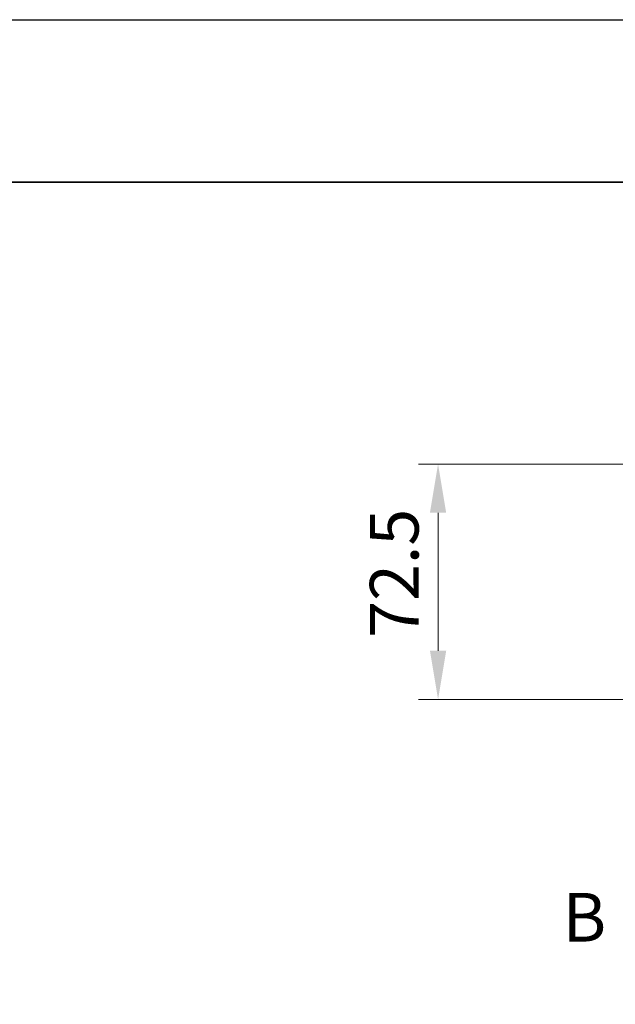
# Model space of a CAD drawing. Units: millimetres. Extents: x -50 to 7754, y -50 to 5138.
# Drawn here: x 1679 to 1862, y 1433 to 1736 of the extents above; entities that cross this region are included whole.
import ezdxf

# ---------------------------------------------------------------- set-up
doc = ezdxf.new("R2010")
doc.units = ezdxf.units.MM
doc.header["$LTSCALE"] = 2
doc.linetypes.add('CHAIN', pattern=[0.3543, 0.2362, -0.0295, 0.0591, -0.0295])
doc.layers.get('Defpoints').update_dxf_attribs({"lineweight": 25})
for name, color, linetype, lineweight in [('Border (ISO)', 7, 'Continuous', 35), ('Dimension (ISO)', 7, 'Continuous', 18), ('Section Line (ISO)', 7, 'CHAIN', 25)]:
    doc.layers.add(name, color=color, linetype=linetype, lineweight=lineweight)
doc.styles.add('Note Text (TK)', font='txt')
doc.dimstyles.new('Default - Method 1b (TK)', dxfattribs={"dimscale": 2, "dimtxt": 2.5, "dimasz": 2.5, "dimexe": 1, "dimexo": 1.5, "dimgap": 1, "dimtad": 1, "dimtoh": 1, "dimrnd": 1e-08, "dimdsep": 46, "dimtxsty": 'Note Text (TK)', "dimcen": 0.09, "dimdle": 5, "dimclrd": 100, "dimclre": 100, "dimclrt": 7, "dimadec": 1, "dimazin": 1, "dimtfac": 1, "dimtmove": 0, "dimatfit": 3, "dimfxl": 1, "dimtolj": 1, "dimlwd": -1, "dimlwe": -1, "dimarcsym": 0})

# ---------------------------------------------------------------- blocks, each defined once
blk = doc.blocks.new('図面枠 tk図枠')
at = {"layer": 'Border (ISO)'}
blk.add_line((14.5, 289), (405.5, 289), dxfattribs=at)
blk = doc.blocks.new('2dTransSection1')
at = {"layer": 'Section Line (ISO)', "insert": (188.525, 249.235), "char_height": 2.5, "attachment_point": 7, "style": 'Note Text (TK)'}
blk.add_mtext('B', dxfattribs=at)
blk = doc.blocks.new('*D31')
at = {"layer": 'Defpoints', "color": 0}
for p in [(1879.82, 1599.17), (1807.82, 1526.67), (1882.32, 1526.67)]:
    blk.add_point(p, dxfattribs=at)
at = {"layer": 'Dimension (ISO)', "color": 100}
for p, q in [((1870.82, 1599.17), (1801.82, 1599.17)), ((1807.82, 1584.17), (1807.82, 1541.67)), ((1873.32, 1526.67), (1801.82, 1526.67))]:
    blk.add_line(p, q, dxfattribs=at)
for points in [[(1805.32, 1584.17), (1810.32, 1584.17), (1807.82, 1599.17)], [(1805.32, 1541.67), (1810.32, 1541.67), (1807.82, 1526.67)]]:
    blk.add_solid(points, dxfattribs=at)
at = {"layer": 'Dimension (ISO)', "color": 7, "insert": (1794.32, 1545.62), "char_height": 15, "attachment_point": 4, "rotation": 90, "style": 'Note Text (TK)'}
blk.add_mtext('\\A1;72.5', dxfattribs=at)

msp = doc.modelspace()

# ---------------------------------------------------------------- linework, layer by layer
at = {"color": 6}
msp.add_lwpolyline([(-50, 1736), (7754.5, 1736), (7754.5, -50), (-50, -50)], close=True, dxfattribs=at)

# ---------------------------------------------------------------- block references
at = {"xscale": 6, "yscale": 6, "zscale": 6}
msp.add_blockref('図面枠 tk図枠', (715, -48), dxfattribs=at)
at = {"layer": 'Section Line (ISO)', "xscale": 6, "yscale": 6, "zscale": 6}
msp.add_blockref('2dTransSection1', (715, -48), dxfattribs=at)

# ---------------------------------------------------------------- dimensions: what is measured, and where the dimension line sits
at = {"layer": 'Dimension (ISO)', "color": 100}
dim = msp.add_linear_dim(base=(1807.8158, 1526.6729), p1=(1879.8158, 1599.1729), p2=(1882.3158, 1526.6729), angle=90, dimstyle='Default - Method 1b (TK)', override={"dimscale": 0, "dimtxt": 15, "dimasz": 15, "dimexe": 6, "dimexo": 9, "dimgap": 6, "dimtoh": 0, "dimdec": 2, "dimcen": 0.54, "dimtol": 0, "dimlim": 0, "dimtp": 0, "dimtm": 0, "dimtdec": 2, "dimtofl": 0, "dimatfit": 1}, dxfattribs=at)
dim.commit()
dim.dimension.update_dxf_attribs({"geometry": '*D31', "text_midpoint": (1807.8158, 1562.9229), "dimtype": 160})

doc.saveas('drawing.dxf')
